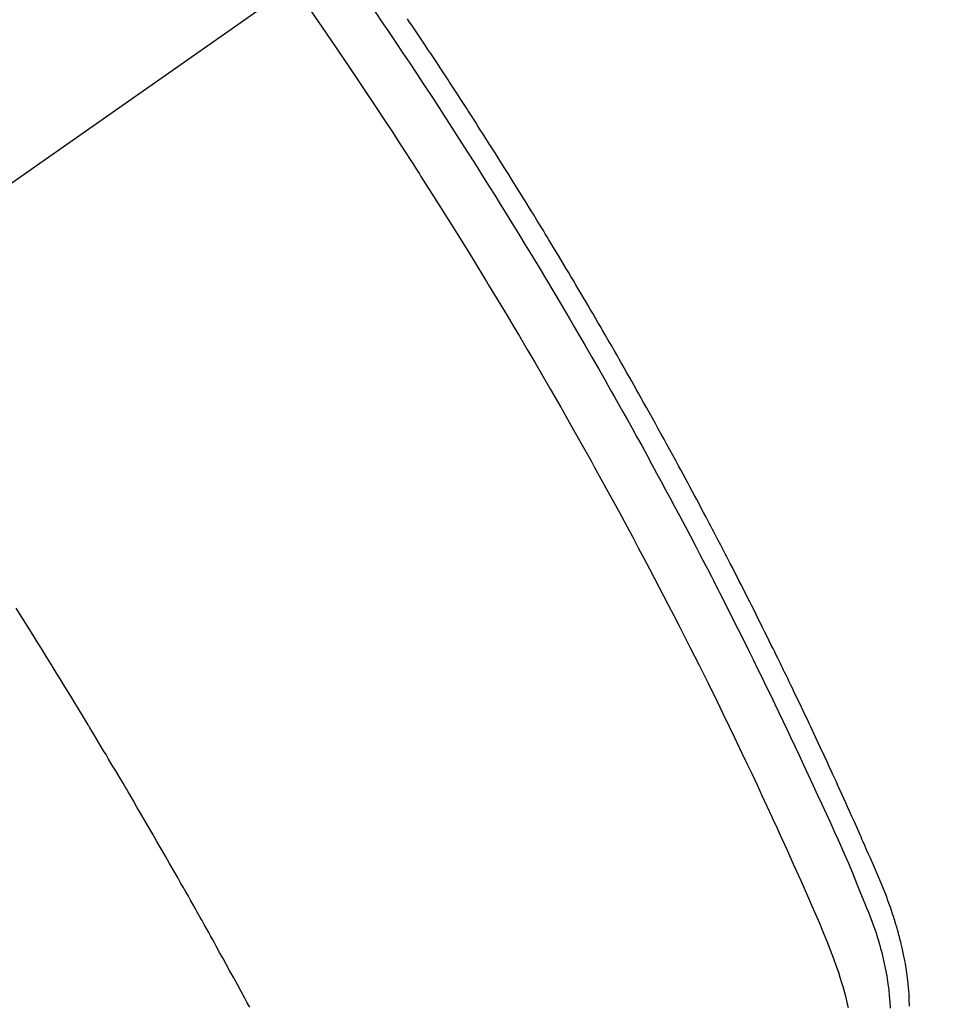
# Model space of a CAD drawing. Extents: x 55896 to 82369, y -35 to 8835.
# Drawn here: x 71106 to 71120, y 7105 to 7120 of the extents above; entities that cross this region are included whole.
import ezdxf

# ---------------------------------------------------------------- set-up
doc = ezdxf.new("R2010")
doc.units = 0
doc.header["$LTSCALE"] = 50
doc.header["$MEASUREMENT"] = 0
doc.linetypes.add('CENTER2', pattern=[1.125, 0.75, -0.125, 0.125, -0.125])
doc.linetypes.add('HIDDEN', pattern=[0.375, 0.25, -0.125])
doc.layers.get('0').update_dxf_attribs({"linetype": 'CONTINUOUS'})
doc.layers.add('150-機器', color=8, linetype='CONTINUOUS')
doc.layers.add('160-文字', color=254, linetype='CONTINUOUS')
doc.styles.add('KH001', font='txt')
doc.dimstyles.new('KH1xx030', dxfattribs={"dimscale": 30, "dimtxt": 2, "dimasz": 0.6, "dimexe": 0.3, "dimexo": 1.2, "dimgap": 0.5, "dimtad": 3, "dimdec": 1, "dimdsep": 46, "dimlunit": 6, "dimtxsty": 'KH001', "dimblk": 'DOT', "dimcen": 1, "dimdle": 1, "dimclrd": 256, "dimclre": 256, "dimclrt": 256, "dimadec": 0, "dimazin": 0, "dimtfac": 1, "dimtdec": 1, "dimtix": 1, "dimtmove": 2, "dimatfit": 3, "dimldrblk": 'CLOSEDBLANK', "dimfxl": 1, "dimtolj": 1, "dimtzin": 0, "dimlwd": -1, "dimlwe": -1, "dimarcsym": 0})

# ---------------------------------------------------------------- blocks, each defined once
blk = doc.blocks.new('F402_H')
at = {"layer": '150-機器', "color": 13, "linetype": 'CENTER2'}
blk.add_line((0, 0), (244.018, -170.863), dxfattribs=at)
at = {"layer": '150-機器', "color": 13, "linetype": 'HIDDEN'}
for points in [[(195.52, -159.73), (195.521, -159.692), (195.522, -159.654), (195.523, -159.626), (195.524, -159.598), (195.526, -159.57), (195.527, -159.542), (195.531, -159.488), (195.536, -159.434), (195.541, -159.38), (195.547, -159.327), (195.552, -159.287), (195.557, -159.247), (195.563, -159.207), (195.569, -159.167), (195.574, -159.133), (195.579, -159.1), (195.584, -159.066), (195.59, -159.033), (195.595, -159.011), (195.599, -158.988), (195.604, -158.966), (195.608, -158.943), (195.613, -158.917), (195.619, -158.891), (195.624, -158.864), (195.63, -158.838), (195.635, -158.815), (195.64, -158.792), (195.645, -158.77), (195.651, -158.747), (195.658, -158.72), (195.664, -158.693), (195.671, -158.666), (195.678, -158.64), (195.685, -158.612), (195.693, -158.585), (195.7, -158.558), (195.707, -158.531), (195.714, -158.507), (195.721, -158.484), (195.728, -158.461), (195.734, -158.438), (195.743, -158.411), (195.751, -158.384), (195.759, -158.357), (195.768, -158.33), (195.779, -158.295), (195.79, -158.26), (195.802, -158.225), (195.814, -158.19), (195.824, -158.163), (195.833, -158.136), (195.843, -158.109), (195.853, -158.082), (195.863, -158.055), (195.873, -158.028), (195.883, -158.001), (195.893, -157.974), (195.951, -157.831), (196.011, -157.688), (196.072, -157.547), (196.135, -157.405), (196.164, -157.338), (196.194, -157.271), (196.223, -157.203), (196.253, -157.136), (196.267, -157.102), (196.282, -157.069), (196.297, -157.035), (196.312, -157.001), (196.349, -156.917), (196.386, -156.833), (196.424, -156.749), (196.462, -156.665), (196.492, -156.598), (196.522, -156.531), (196.553, -156.463), (196.583, -156.396), (196.614, -156.329), (196.645, -156.261), (196.675, -156.194), (196.706, -156.127), (196.729, -156.076), (196.752, -156.026), (196.776, -155.975), (196.799, -155.925), (196.822, -155.875), (196.845, -155.824), (196.869, -155.774), (196.892, -155.724), (196.924, -155.656), (196.955, -155.589), (196.987, -155.521), (197.018, -155.454), (197.026, -155.437), (197.033, -155.42), (197.041, -155.403), (197.049, -155.387), (197.073, -155.336), (197.097, -155.286), (197.121, -155.235), (197.145, -155.185), (197.193, -155.084), (197.241, -154.983), (197.289, -154.882), (197.338, -154.781), (197.362, -154.731), (197.386, -154.681), (197.41, -154.631), (197.435, -154.58), (197.451, -154.547), (197.467, -154.513), (197.483, -154.479), (197.5, -154.446), (197.516, -154.412), (197.533, -154.379), (197.549, -154.345), (197.566, -154.312), (197.59, -154.261), (197.615, -154.21), (197.64, -154.16), (197.665, -154.109), (197.698, -154.042), (197.731, -153.975), (197.764, -153.908), (197.798, -153.841), (197.831, -153.774), (197.864, -153.706), (197.898, -153.639), (197.931, -153.572), (197.965, -153.505), (197.999, -153.438), (198.033, -153.371), (198.067, -153.304), (198.101, -153.237), (198.135, -153.17), (198.169, -153.103), (198.203, -153.036), (198.237, -152.969), (198.272, -152.902), (198.306, -152.835), (198.34, -152.769), (198.366, -152.718), (198.393, -152.668), (198.419, -152.618), (198.445, -152.568), (198.488, -152.484), (198.532, -152.401), (198.575, -152.317), (198.619, -152.234), (198.645, -152.184), (198.671, -152.134), (198.697, -152.084), (198.724, -152.034), (198.759, -151.967), (198.794, -151.9), (198.83, -151.833), (198.866, -151.766), (198.901, -151.7), (198.937, -151.633), (198.973, -151.567), (199.008, -151.5), (199.044, -151.433), (199.08, -151.367), (199.116, -151.3), (199.152, -151.234), (199.197, -151.151), (199.243, -151.068), (199.288, -150.984), (199.334, -150.901), (199.379, -150.818), (199.425, -150.735), (199.471, -150.652), (199.517, -150.569), (199.563, -150.486), (199.609, -150.403), (199.655, -150.32), (199.701, -150.238), (199.738, -150.171), (199.776, -150.105), (199.813, -150.039), (199.85, -149.972), (199.888, -149.906), (199.926, -149.839), (199.963, -149.773), (200.001, -149.706), (200.029, -149.657), (200.058, -149.607), (200.086, -149.558), (200.114, -149.508), (200.162, -149.425), (200.209, -149.343), (200.257, -149.26), (200.305, -149.177), (200.343, -149.112), (200.382, -149.046), (200.42, -148.98), (200.459, -148.914), (200.497, -148.848), (200.536, -148.782), (200.574, -148.716), (200.613, -148.651), (200.651, -148.585), (200.69, -148.519), (200.729, -148.453), (200.768, -148.388), (200.807, -148.322), (200.846, -148.257), (200.885, -148.191), (200.924, -148.126), (200.983, -148.027), (201.042, -147.929), (201.101, -147.831), (201.161, -147.733), (201.19, -147.684), (201.22, -147.635), (201.25, -147.586), (201.279, -147.537), (201.329, -147.455), (201.379, -147.374), (201.429, -147.292), (201.48, -147.211), (201.55, -147.097), (201.62, -146.983), (201.691, -146.869), (201.762, -146.756), (201.823, -146.658), (201.884, -146.561), (201.945, -146.463), (202.007, -146.366), (202.037, -146.317), (202.068, -146.268), (202.099, -146.22), (202.13, -146.171), (202.156, -146.13), (202.182, -146.089), (202.208, -146.048), (202.235, -146.007), (202.271, -145.951), (202.307, -145.895), (202.343, -145.839), (202.379, -145.783), (202.4, -145.75), (202.42, -145.718), (202.441, -145.685), (202.462, -145.653), (202.483, -145.62), (202.504, -145.588), (202.525, -145.555), (202.546, -145.523), (202.556, -145.507), (202.567, -145.491), (202.577, -145.475), (202.588, -145.459), (202.63, -145.395), (202.672, -145.331), (202.714, -145.266), (202.756, -145.202), (202.777, -145.17), (202.798, -145.138), (202.819, -145.105), (202.84, -145.073), (202.872, -145.025), (202.903, -144.977), (202.935, -144.929), (202.966, -144.88), (202.988, -144.848), (203.009, -144.816), (203.03, -144.784), (203.051, -144.752), (203.094, -144.689), (203.136, -144.625), (203.179, -144.561), (203.221, -144.498), (203.253, -144.45), (203.286, -144.402), (203.318, -144.354), (203.35, -144.307), (203.382, -144.259), (203.414, -144.211)], [(203.951, -144.059), (203.833, -144.233), (203.715, -144.408), (203.597, -144.583), (203.488, -144.746), (203.379, -144.908), (203.271, -145.071), (203.163, -145.235), (203.003, -145.478), (202.844, -145.723), (202.686, -145.968), (202.529, -146.213), (202.451, -146.335), (202.374, -146.457), (202.296, -146.58), (202.219, -146.702), (202.131, -146.842), (202.044, -146.982), (201.957, -147.122), (201.87, -147.262), (201.767, -147.428), (201.665, -147.595), (201.563, -147.761), (201.462, -147.928), (201.346, -148.12), (201.23, -148.313), (201.114, -148.506), (201, -148.7), (200.931, -148.816), (200.863, -148.932), (200.795, -149.048), (200.727, -149.164), (200.622, -149.345), (200.517, -149.526), (200.413, -149.707), (200.309, -149.889), (200.257, -149.98), (200.206, -150.071), (200.154, -150.162), (200.103, -150.254), (200.029, -150.384), (199.956, -150.514), (199.884, -150.644), (199.811, -150.774), (199.732, -150.917), (199.653, -151.061), (199.575, -151.205), (199.497, -151.349), (199.426, -151.479), (199.355, -151.61), (199.285, -151.741), (199.214, -151.872), (199.13, -152.029), (199.047, -152.186), (198.964, -152.343), (198.881, -152.501), (198.82, -152.619), (198.758, -152.737), (198.697, -152.856), (198.636, -152.974), (198.602, -153.04), (198.569, -153.106), (198.535, -153.172), (198.501, -153.238), (198.388, -153.461), (198.275, -153.685), (198.163, -153.91), (198.051, -154.134), (197.98, -154.279), (197.909, -154.425), (197.838, -154.57), (197.767, -154.716), (197.703, -154.848), (197.639, -154.98), (197.576, -155.112), (197.512, -155.245), (197.449, -155.377), (197.386, -155.51), (197.323, -155.642), (197.261, -155.775), (197.186, -155.933), (197.112, -156.092), (197.038, -156.251), (196.964, -156.411), (196.897, -156.556), (196.83, -156.703), (196.764, -156.849), (196.697, -156.995), (196.643, -157.114), (196.589, -157.233), (196.535, -157.353), (196.483, -157.473), (196.417, -157.632), (196.352, -157.793), (196.288, -157.953), (196.224, -158.113), (196.195, -158.183), (196.166, -158.253), (196.138, -158.323), (196.11, -158.393), (196.09, -158.449), (196.07, -158.506), (196.051, -158.562), (196.032, -158.619), (196.011, -158.686), (195.992, -158.753), (195.973, -158.82), (195.955, -158.888), (195.926, -159.009), (195.9, -159.131), (195.878, -159.253), (195.859, -159.376), (195.847, -159.472), (195.837, -159.568), (195.83, -159.665), (195.825, -159.762)], [(204.986, -144.013), (204.762, -144.337), (204.54, -144.662), (204.319, -144.987), (204.213, -145.145), (204.107, -145.302), (204.002, -145.46), (203.897, -145.619), (203.778, -145.8), (203.659, -145.982), (203.541, -146.163), (203.422, -146.345), (203.393, -146.391), (203.363, -146.436), (203.334, -146.482), (203.305, -146.527), (203.279, -146.567), (203.254, -146.606), (203.229, -146.646), (203.204, -146.685), (202.953, -147.08), (202.705, -147.476), (202.458, -147.873), (202.213, -148.271), (202.171, -148.34), (202.129, -148.409), (202.087, -148.478), (202.045, -148.548), (201.947, -148.709), (201.85, -148.872), (201.753, -149.034), (201.656, -149.196), (201.533, -149.405), (201.41, -149.614), (201.288, -149.824), (201.166, -150.034), (201.005, -150.314), (200.845, -150.594), (200.687, -150.876), (200.529, -151.157), (200.477, -151.251), (200.425, -151.345), (200.373, -151.439), (200.321, -151.533), (200.231, -151.697), (200.141, -151.862), (200.051, -152.027), (199.962, -152.192), (199.873, -152.357), (199.785, -152.522), (199.697, -152.687), (199.61, -152.853), (199.535, -152.994), (199.461, -153.136), (199.387, -153.278), (199.313, -153.421), (199.228, -153.586), (199.143, -153.752), (199.058, -153.918), (198.974, -154.085), (198.83, -154.369), (198.688, -154.654), (198.547, -154.94), (198.407, -155.226), (198.384, -155.273), (198.361, -155.321), (198.338, -155.369), (198.315, -155.416), (198.235, -155.583), (198.155, -155.75), (198.076, -155.917), (197.996, -156.084), (197.918, -156.251), (197.84, -156.418), (197.762, -156.585), (197.684, -156.752), (197.651, -156.824), (197.618, -156.896), (197.585, -156.968), (197.552, -157.039), (197.444, -157.278), (197.337, -157.517), (197.23, -157.756), (197.124, -157.996), (197.061, -158.139), (196.998, -158.282), (196.936, -158.426), (196.875, -158.57), (196.819, -158.705), (196.766, -158.841), (196.714, -158.978), (196.665, -159.115), (196.638, -159.195), (196.613, -159.275), (196.588, -159.355), (196.565, -159.436), (196.543, -159.514), (196.523, -159.593), (196.503, -159.673), (196.485, -159.752)], [(205.897, -159.747), (205.936, -159.675), (205.974, -159.604), (206.032, -159.497), (206.091, -159.39), (206.149, -159.284), (206.208, -159.177), (206.262, -159.079), (206.316, -158.981), (206.371, -158.883), (206.425, -158.785), (206.454, -158.731), (206.484, -158.678), (206.513, -158.625), (206.543, -158.571), (206.578, -158.509), (206.613, -158.447), (206.648, -158.385), (206.683, -158.323), (206.693, -158.305), (206.703, -158.287), (206.713, -158.269), (206.723, -158.251), (206.758, -158.189), (206.793, -158.127), (206.828, -158.064), (206.863, -158.002), (206.904, -157.931), (206.944, -157.86), (206.985, -157.788), (207.025, -157.717), (207.091, -157.602), (207.157, -157.487), (207.223, -157.371), (207.29, -157.256), (207.356, -157.14), (207.423, -157.025), (207.49, -156.91), (207.557, -156.794), (207.614, -156.697), (207.671, -156.599), (207.728, -156.501), (207.785, -156.404), (207.812, -156.359), (207.838, -156.315), (207.864, -156.271), (207.89, -156.226), (207.948, -156.129), (208.006, -156.032), (208.064, -155.934), (208.122, -155.837), (208.158, -155.775), (208.195, -155.713), (208.232, -155.651), (208.269, -155.59), (208.306, -155.528), (208.344, -155.466), (208.381, -155.404), (208.418, -155.342), (208.423, -155.333), (208.429, -155.324), (208.434, -155.316), (208.439, -155.307), (208.535, -155.147), (208.631, -154.988), (208.729, -154.829), (208.826, -154.671), (208.88, -154.583), (208.935, -154.495), (208.989, -154.407), (209.043, -154.319), (209.109, -154.213), (209.174, -154.107), (209.24, -154.001), (209.305, -153.896), (209.393, -153.755), (209.481, -153.615), (209.57, -153.474)]]:
    blk.add_lwpolyline(points, dxfattribs=at)
blk = doc.blocks.new('_ClosedBlank')
at = {"color": 0, "linetype": 'ByBlock', "lineweight": -2}
for p, q in [((-1, 0.16667), (0, 0)), ((-1, 0.16667), (-1, -0.16667)), ((0, 0), (-1, -0.16667))]:
    blk.add_line(p, q, dxfattribs=at)
blk = doc.blocks.new('_Dot')
at = {"color": 0, "linetype": 'ByBlock', "lineweight": -2}
blk.add_line((-0.5, 0), (-1, 0), dxfattribs=at)
at = {"color": 0, "linetype": 'ByBlock', "const_width": 0.5}
blk.add_lwpolyline([(-0.25, 0, 1), (0.25, 0, 1)], format="xyb", close=True, dxfattribs=at)

msp = doc.modelspace()

# ---------------------------------------------------------------- block references
at = {"layer": '150-機器', "xscale": -1}
msp.add_blockref('F402_H', (71315.357, 7264.629), dxfattribs=at)

# ---------------------------------------------------------------- leaders
at = {"layer": '160-文字', "annotation_type": 0, "has_hookline": 1, "hookline_direction": 1, "text_width": 963.959}
msp.add_leader([(71195.357, 7271.875), (71107.128, 5590.012), (71089.128, 5590.012)], dimstyle='KH1xx030', override={"dimgap": 0.5, "dimtad": 1}, dxfattribs=at)
at = {"layer": '160-文字'}
msp.add_leader([(71435.357, 7264.494), (71107.128, 5590.012)], dimstyle='KH1xx030', override={"dimgap": 0.5, "dimtad": 1}, dxfattribs=at)

doc.saveas('drawing.dxf')
